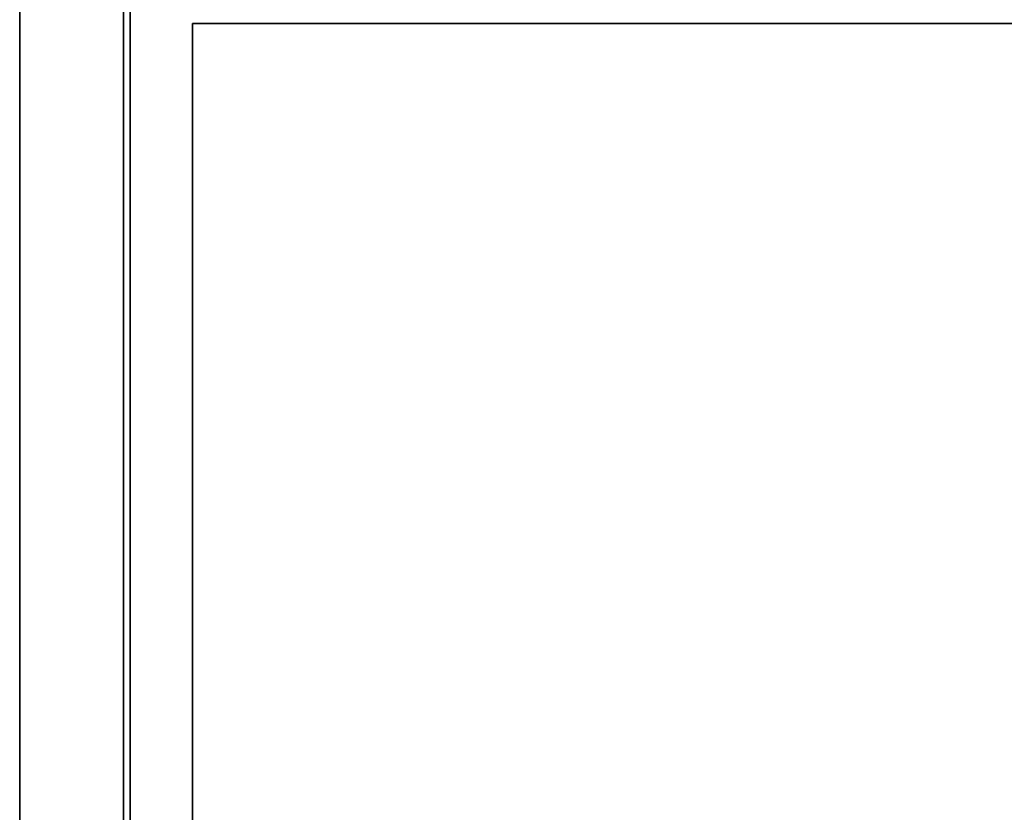
# Model space of a CAD drawing. Extents: x 13 to 157, y 233 to 449.
# Drawn here: x 13 to 21, y 292 to 300 of the extents above; entities that cross this region are included whole.
import ezdxf

# ---------------------------------------------------------------- set-up
doc = ezdxf.new("R2010")
doc.units = 0
doc.header["$LTSCALE"] = 96
doc.header["$MEASUREMENT"] = 0
for name, color, linetype in [('AFUFR-3-GBLM', 7, 'Continuous'), ('AFUFR-3-TPLM', 7, 'Continuous'), ('AFUPD-3-BYLM', 7, 'Continuous'), ('MAIN_FURN', 7, 'Continuous')]:
    doc.layers.add(name, color=color, linetype=linetype)

# ---------------------------------------------------------------- blocks, each defined once
blk = doc.blocks.new('MO7224SWWFP')
at = {"layer": 'AFUFR-3-GBLM', "color": 42, "linetype": 'Continuous'}
for points, invisible_edges in [([(0, -24, 28), (0, 0), (0, 0, 28)], 1), ([(0, -24), (0, 0), (0, -24, 28)], 2), ([(0, -24), (1, 0), (0, 0)], 1), ([(1, -24), (1, 0), (0, -24)], 2), ([(0, 0, 28), (1, -24, 28), (0, -24, 28)], 1), ([(1, 0, 28), (1, -24, 28), (0, 0, 28)], 2), ([(1, 0, 28), (1, -24), (1, -24, 28)], 1), ([(1, 0), (1, -24), (1, 0, 28)], 2)]:
    blk.add_3dface(points, dxfattribs=dict(at, invisible_edges=invisible_edges))
at = {"layer": 'AFUFR-3-TPLM', "color": 42, "linetype": 'Continuous'}
for points, invisible_edges in [([(72, -24, 29), (0, 0, 29), (72, 0, 29)], 1), ([(0, -24, 29), (0, 0, 29), (72, -24, 29)], 2), ([(0, -24, 28), (72, 0, 28), (0, 0, 28)], 1), ([(72, -24, 28), (72, 0, 28), (0, -24, 28)], 2), ([(0, -24, 29), (0, 0, 28), (0, 0, 29)], 1), ([(0, -24, 28), (0, 0, 28), (0, -24, 29)], 2)]:
    blk.add_3dface(points, dxfattribs=dict(at, invisible_edges=invisible_edges))
blk = doc.blocks.new('MO161928NTBBF')
at = {"layer": 'AFUPD-3-BYLM', "color": 42, "linetype": 'Continuous'}
for points, invisible_edges in [([(1, 19.25, 28), (16.25, 19.25, 28), (15.625, 18.625, 28)], 14), ([(1.625, 18.625, 28), (1, 19.25, 28), (15.625, 18.625, 28)], 3), ([(1, 0.625, 28), (1, 19.25, 28), (1.625, 18.625, 28)], 14), ([(1, 0.625, 28), (1, 19.25), (1, 19.25, 28)], 1), ([(1, 0.625), (1, 19.25), (1, 0.625, 28)], 2), ([(1, 19.25), (1.625, 18.625), (16.25, 19.25)], 3), ([(1, 0.625), (1.625, 18.625), (1, 19.25)], 3), ([(1.625, 18.625), (15.625, 18.625), (16.25, 19.25)], 14), ([(1.625, 0.625, 28), (1, 0.625, 28), (1.625, 18.625, 28)], 2), ([(1.625, 0.625), (1.625, 18.625), (1, 0.625)], 2), ([(1.625, 18.625), (15.625, 18.625, 28), (15.625, 18.625)], 1), ([(1.625, 18.625, 28), (15.625, 18.625, 28), (1.625, 18.625)], 2), ([(1.625, 0.625), (1.625, 18.625, 28), (1.625, 18.625)], 1), ([(1.625, 0.625, 28), (1.625, 18.625, 28), (1.625, 0.625)], 2), ([(15.625, 0.625, 22.3125), (1.625, 18.625, 22.3125), (15.625, 18.625, 22.3125)], 1), ([(1.625, 0.625, 22.3125), (1.625, 18.625, 22.3125), (15.625, 0.625, 22.3125)], 2), ([(1.625, 18.625, 22.3125), (15.625, 18.625, 21.6875), (15.625, 18.625, 22.3125)], 1), ([(1.625, 18.625, 21.6875), (15.625, 18.625, 21.6875), (1.625, 18.625, 22.3125)], 2), ([(1.625, 0.625, 22.3125), (1.625, 18.625, 21.6875), (1.625, 18.625, 22.3125)], 1), ([(1.625, 0.625, 21.6875), (1.625, 18.625, 21.6875), (1.625, 0.625, 22.3125)], 2), ([(15.625, 18.625, 21.6875), (1.625, 0.625, 21.6875), (15.625, 0.625, 21.6875)], 1), ([(1.625, 18.625, 21.6875), (1.625, 0.625, 21.6875), (15.625, 18.625, 21.6875)], 2)]:
    blk.add_3dface(points, dxfattribs=dict(at, invisible_edges=invisible_edges))

msp = doc.modelspace()

# ---------------------------------------------------------------- block references
at = {"layer": 'MAIN_FURN', "color": 65, "linetype": 'Continuous'}
for name, p in [('MO7224SWWFP', (12.5577, 304.9718)), ('MO161928NTBBF', (12.5, 280.9))]:
    msp.add_blockref(name, p, dxfattribs=at)

doc.saveas('drawing.dxf')
